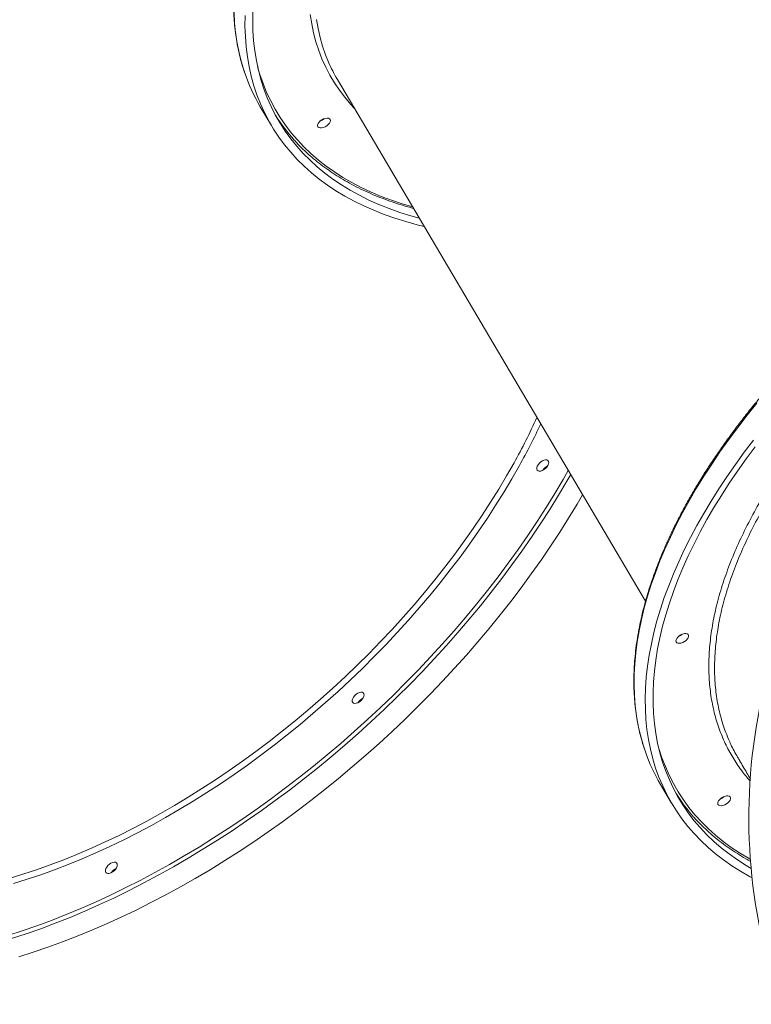
# Model space of a CAD drawing. Units: millimetres. Extents: x -55315 to 5628, y -7790 to 15126.
# Drawn here: x -29758 to -29247, y 9827 to 10514 of the extents above; entities that cross this region are included whole.
import ezdxf

# ---------------------------------------------------------------- set-up
doc = ezdxf.new("R2010")
doc.units = ezdxf.units.MM

msp = doc.modelspace()

# ---------------------------------------------------------------- linework, layer by layer
at = {"color": 7, "linetype": 'Continuous', "lineweight": 15}
for p, q in [((-29536.06, 10472.38), (-29320.93, 10108.04)), ((-29589.87, 10453.37), (-29582.13, 10440.27)), ((-29310.42, 9980.11), (-29302.68, 9967))]:
    msp.add_line(p, q, dxfattribs=at)
at = {"color": 8, "linetype": 'Continuous', "lineweight": 15, "flags": 128}
for points in [[(-29600.9, 10477.49), (-29601.05, 10477.93), (-29603.03, 10484.42), (-29604.7, 10491.06), (-29606.06, 10497.85), (-29607.1, 10504.78), (-29607.83, 10511.85), (-29608.24, 10519.05)], [(-29524.26, 10452.4), (-29526.8, 10455.13), (-29530.88, 10459.94), (-29534.67, 10464.94), (-29538.16, 10470.13), (-29541.35, 10475.5), (-29544.23, 10481.04), (-29546.81, 10486.76), (-29549.08, 10492.64), (-29551.04, 10498.68), (-29552.68, 10504.88), (-29554.01, 10511.23), (-29555.03, 10517.73)], [(-29550.71, 10514.35), (-29549.58, 10507.93), (-29548.13, 10501.65), (-29546.38, 10495.53), (-29544.3, 10489.57), (-29542.24, 10484.48)], [(-29591.73, 10481.1), (-29590.15, 10475.79), (-29587.95, 10469.48), (-29585.44, 10463.34), (-29582.62, 10457.36), (-29579.5, 10451.56), (-29576.07, 10445.93), (-29572.35, 10440.49), (-29568.32, 10435.23), (-29564.01, 10430.16), (-29559.4, 10425.28), (-29554.51, 10420.61), (-29549.33, 10416.14), (-29543.88, 10411.87), (-29538.15, 10407.81), (-29532.15, 10403.96), (-29525.89, 10400.34), (-29519.37, 10396.92), (-29512.59, 10393.73), (-29505.57, 10390.77), (-29498.3, 10388.03), (-29490.8, 10385.52), (-29483.5, 10383.36)], [(-29243.13, 10246.41), (-29249.97, 10237.94), (-29256.55, 10229.44), (-29262.88, 10220.93), (-29268.94, 10212.4), (-29274.73, 10203.86), (-29280.25, 10195.32), (-29285.49, 10186.8), (-29290.45, 10178.28), (-29295.12, 10169.79), (-29299.5, 10161.33), (-29303.59, 10152.9), (-29307.38, 10144.51), (-29310.87, 10136.17), (-29314.06, 10127.88), (-29316.94, 10119.66), (-29319.52, 10111.5), (-29321.78, 10103.42), (-29323.74, 10095.41), (-29325.38, 10087.5), (-29326.71, 10079.68), (-29327.73, 10071.95), (-29328.42, 10064.33), (-29328.81, 10056.83), (-29328.87, 10049.44), (-29328.62, 10042.17), (-29328.05, 10035.04), (-29327.17, 10028.04), (-29325.97, 10021.17), (-29324.45, 10014.46), (-29322.63, 10007.89), (-29321.02, 10003)], [(-29765.13, 9914.53), (-29755.71, 9917.39), (-29746.23, 9920.52), (-29736.69, 9923.9), (-29727.11, 9927.54), (-29717.49, 9931.44), (-29707.84, 9935.58), (-29698.16, 9939.97), (-29688.48, 9944.6), (-29678.8, 9949.47), (-29669.12, 9954.57), (-29659.45, 9959.9), (-29649.81, 9965.45), (-29640.21, 9971.22), (-29630.64, 9977.2), (-29621.13, 9983.39), (-29611.67, 9989.79), (-29602.28, 9996.38), (-29592.97, 10003.15), (-29583.74, 10010.12), (-29574.6, 10017.26), (-29565.57, 10024.57), (-29556.65, 10032.04), (-29547.84, 10039.68), (-29539.16, 10047.46), (-29530.61, 10055.39), (-29522.21, 10063.45), (-29513.95, 10071.65), (-29505.85, 10079.96), (-29497.91, 10088.39), (-29490.15, 10096.92), (-29482.56, 10105.55), (-29475.16, 10114.27), (-29467.95, 10123.08), (-29460.94, 10131.96), (-29454.14, 10140.91), (-29447.55, 10149.91), (-29441.17, 10158.96), (-29435.02, 10168.06), (-29429.09, 10177.19), (-29423.4, 10186.34), (-29417.95, 10195.51), (-29412.74, 10204.69)], [(-29408.95, 10202.84), (-29414.17, 10193.64), (-29419.64, 10184.44), (-29425.34, 10175.26), (-29431.28, 10166.1), (-29437.45, 10156.98), (-29443.84, 10147.9), (-29450.44, 10138.86), (-29457.26, 10129.89), (-29464.28, 10120.98), (-29471.5, 10112.15), (-29478.92, 10103.39), (-29486.52, 10094.73), (-29494.29, 10086.17), (-29502.24, 10077.71), (-29510.35, 10069.36), (-29518.62, 10061.13), (-29527.04, 10053.04), (-29535.6, 10045.07), (-29544.3, 10037.25), (-29553.12, 10029.58), (-29562.06, 10022.07), (-29571.11, 10014.72), (-29580.26, 10007.54), (-29589.5, 10000.53), (-29598.83, 9993.71), (-29608.24, 9987.08), (-29617.72, 9980.65), (-29627.25, 9974.41), (-29636.84, 9968.38), (-29646.47, 9962.56), (-29656.14, 9956.96), (-29665.83, 9951.58), (-29675.53, 9946.43), (-29685.25, 9941.51), (-29694.96, 9936.83), (-29704.66, 9932.38), (-29714.34, 9928.19), (-29724, 9924.24), (-29733.62, 9920.54), (-29743.2, 9917.09), (-29752.72, 9913.91), (-29762.18, 9910.98)], [(-29766.26, 9874.59), (-29756.15, 9877.86), (-29745.98, 9881.38), (-29735.77, 9885.17), (-29725.51, 9889.21), (-29715.21, 9893.5), (-29704.9, 9898.03), (-29694.56, 9902.82), (-29684.22, 9907.84), (-29673.87, 9913.1), (-29663.54, 9918.59), (-29653.22, 9924.31), (-29642.93, 9930.25), (-29632.67, 9936.41), (-29622.45, 9942.78), (-29612.28, 9949.36), (-29602.16, 9956.14), (-29592.11, 9963.13), (-29582.14, 9970.3), (-29572.25, 9977.66), (-29562.44, 9985.2), (-29552.74, 9992.92), (-29543.14, 10000.8), (-29533.65, 10008.84), (-29524.28, 10017.05), (-29515.05, 10025.39), (-29505.94, 10033.89), (-29496.98, 10042.51), (-29488.17, 10051.27), (-29479.51, 10060.14), (-29471.02, 10069.13), (-29462.7, 10078.23), (-29454.56, 10087.43), (-29446.6, 10096.72), (-29438.83, 10106.1), (-29431.26, 10115.55), (-29423.89, 10125.07), (-29416.73, 10134.66), (-29409.78, 10144.29), (-29403.05, 10153.98), (-29396.55, 10163.71), (-29390.28, 10173.46), (-29384.24, 10183.24), (-29378.44, 10193.04), (-29374.84, 10199.35)], [(-29373.19, 10196.56), (-29375.92, 10191.81), (-29381.71, 10182.01), (-29387.75, 10172.23), (-29394.01, 10162.47), (-29400.51, 10152.74), (-29407.24, 10143.06), (-29414.18, 10133.42), (-29421.33, 10123.83), (-29428.7, 10114.3), (-29436.26, 10104.85), (-29444.02, 10095.47), (-29451.97, 10086.17), (-29460.1, 10076.97), (-29468.41, 10067.86), (-29476.89, 10058.87), (-29485.54, 10049.98), (-29494.34, 10041.22), (-29503.29, 10032.58), (-29512.38, 10024.08), (-29521.61, 10015.71), (-29530.96, 10007.5), (-29540.44, 9999.44), (-29550.03, 9991.54), (-29559.72, 9983.81), (-29569.52, 9976.24), (-29579.4, 9968.86), (-29589.37, 9961.67), (-29599.41, 9954.66), (-29609.51, 9947.85), (-29619.67, 9941.24), (-29629.89, 9934.84), (-29640.15, 9928.65), (-29650.44, 9922.68), (-29660.75, 9916.92), (-29671.09, 9911.4), (-29681.43, 9906.1), (-29691.77, 9901.04), (-29702.11, 9896.22), (-29712.43, 9891.64), (-29722.73, 9887.3), (-29733, 9883.22), (-29743.22, 9879.39), (-29753.4, 9875.81), (-29763.53, 9872.49)], [(-29312.28, 10007.84), (-29311.53, 10005.2), (-29309.45, 9998.83), (-29307.07, 9992.61), (-29304.38, 9986.57), (-29301.38, 9980.69), (-29298.08, 9974.99), (-29294.48, 9969.47), (-29290.58, 9964.13), (-29286.39, 9958.98), (-29281.9, 9954.03), (-29277.13, 9949.27), (-29272.07, 9944.71), (-29266.73, 9940.36), (-29261.12, 9936.21), (-29255.23, 9932.28), (-29249.08, 9928.56), (-29247.72, 9927.79)]]:
    msp.add_lwpolyline(points, dxfattribs=at)
at = {"color": 7, "linetype": 'Continuous', "lineweight": 15, "flags": 128}
for points in [[(-29478.88, 10375.54), (-29484.82, 10377.2), (-29492.48, 10379.61), (-29499.9, 10382.25), (-29507.07, 10385.11), (-29514.01, 10388.21), (-29520.69, 10391.52), (-29527.11, 10395.06), (-29533.27, 10398.82), (-29539.16, 10402.79), (-29544.77, 10406.97), (-29550.11, 10411.36), (-29555.17, 10415.95), (-29559.95, 10420.75), (-29564.43, 10425.75), (-29568.62, 10430.93), (-29572.51, 10436.31), (-29576.1, 10441.87), (-29579.39, 10447.62), (-29582.38, 10453.53), (-29585.05, 10459.62), (-29587.42, 10465.88), (-29589.48, 10472.29), (-29591.22, 10478.87), (-29592.64, 10485.59), (-29593.76, 10492.45), (-29594.55, 10499.46), (-29595.02, 10506.6), (-29595.18, 10513.87), (-29595.02, 10521.26)], [(-29475.46, 10369.75), (-29480.36, 10370.95), (-29488.29, 10373.12), (-29496, 10375.52), (-29503.47, 10378.16), (-29510.7, 10381.02), (-29517.69, 10384.11), (-29524.42, 10387.42), (-29530.9, 10390.95), (-29537.12, 10394.7), (-29543.07, 10398.66), (-29548.75, 10402.83), (-29554.15, 10407.22), (-29559.28, 10411.8), (-29564.12, 10416.59), (-29568.67, 10421.58), (-29572.93, 10426.76), (-29576.89, 10432.12), (-29580.56, 10437.68), (-29583.93, 10443.41), (-29586.99, 10449.32), (-29589.75, 10455.4), (-29592.2, 10461.64), (-29594.34, 10468.05), (-29596.17, 10474.62), (-29597.68, 10481.33), (-29598.88, 10488.19), (-29599.77, 10495.19), (-29600.33, 10502.33), (-29600.59, 10509.6), (-29600.52, 10516.99)], [(-29548.12, 10438.56), (-29547.04, 10438.59), (-29545.84, 10438.87), (-29544.62, 10439.38), (-29543.45, 10440.09), (-29542.43, 10440.93), (-29541.64, 10441.85), (-29541.13, 10442.78), (-29540.94, 10443.65), (-29541.09, 10444.39), (-29541.56, 10444.95), (-29542.31, 10445.3), (-29543.3, 10445.39), (-29544.46, 10445.23), (-29545.68, 10444.83), (-29546.89, 10444.22), (-29547.99, 10443.44), (-29548.9, 10442.55), (-29549.56, 10441.61), (-29549.91, 10440.71), (-29549.94, 10439.89), (-29549.63, 10439.23), (-29549.01, 10438.78), (-29548.12, 10438.56)], [(-29246.59, 9915), (-29248.24, 9915.89), (-29254.59, 9919.53), (-29260.67, 9923.39), (-29266.49, 9927.46), (-29272.03, 9931.74), (-29277.3, 9936.22), (-29282.28, 9940.91), (-29286.98, 9945.8), (-29291.38, 9950.88), (-29295.5, 9956.15), (-29299.31, 9961.61), (-29302.83, 9967.26), (-29306.05, 9973.08), (-29308.96, 9979.07), (-29311.56, 9985.24), (-29313.86, 9991.56), (-29315.84, 9998.05), (-29317.51, 10004.69), (-29318.87, 10011.48), (-29319.91, 10018.41), (-29320.64, 10025.48), (-29321.05, 10032.68), (-29321.14, 10040.01), (-29320.92, 10047.46), (-29320.38, 10055.02), (-29319.52, 10062.69), (-29318.35, 10070.47), (-29316.86, 10078.34), (-29315.06, 10086.3), (-29312.95, 10094.34), (-29310.53, 10102.46), (-29307.8, 10110.66), (-29304.76, 10118.91), (-29301.42, 10127.23), (-29297.78, 10135.59), (-29293.84, 10144), (-29289.61, 10152.45), (-29285.08, 10160.93), (-29280.26, 10169.43), (-29275.16, 10177.95), (-29269.79, 10186.49), (-29264.13, 10195.02), (-29258.2, 10203.56), (-29252.01, 10212.08), (-29245.55, 10220.59)], [(-29247.22, 9921.55), (-29250.77, 9923.65), (-29256.79, 9927.51), (-29262.55, 9931.59), (-29268.03, 9935.87), (-29273.23, 9940.37), (-29278.14, 9945.06), (-29282.77, 9949.96), (-29287.11, 9955.05), (-29291.15, 9960.34), (-29294.89, 9965.81), (-29298.33, 9971.46), (-29301.47, 9977.29), (-29304.3, 9983.29), (-29306.82, 9989.47), (-29309.04, 9995.8), (-29310.93, 10002.3), (-29312.52, 10008.94), (-29313.79, 10015.74), (-29314.74, 10022.68), (-29315.37, 10029.75), (-29315.69, 10036.96), (-29315.69, 10044.29), (-29315.37, 10051.74), (-29314.73, 10059.3), (-29313.78, 10066.97), (-29312.51, 10074.74), (-29310.92, 10082.6), (-29309.02, 10090.56), (-29306.8, 10098.59), (-29304.28, 10106.7), (-29301.45, 10114.88), (-29298.31, 10123.12), (-29294.86, 10131.42), (-29291.11, 10139.77), (-29287.07, 10148.15), (-29282.73, 10156.57), (-29278.1, 10165.03), (-29273.18, 10173.5), (-29267.98, 10181.99), (-29262.5, 10190.48), (-29256.74, 10198.98), (-29250.72, 10207.47), (-29244.42, 10215.95)], [(-29389.15, 10202.84), (-29389.87, 10201.78), (-29390.8, 10200.8), (-29391.87, 10199.97), (-29393, 10199.35), (-29394.1, 10198.99), (-29395.11, 10198.92), (-29395.93, 10199.13), (-29396.51, 10199.63), (-29396.81, 10200.36), (-29396.8, 10201.28), (-29396.49, 10202.31), (-29395.9, 10203.38), (-29395.06, 10204.41), (-29394.06, 10205.33), (-29392.95, 10206.06), (-29391.82, 10206.55), (-29390.76, 10206.77), (-29389.84, 10206.7), (-29389.13, 10206.34), (-29388.68, 10205.72), (-29388.54, 10204.89), (-29388.7, 10203.91), (-29389.15, 10202.84)], [(-29758.54, 9859.83), (-29748.45, 9863.02), (-29738.3, 9866.47), (-29728.09, 9870.17), (-29717.85, 9874.13), (-29707.56, 9878.34), (-29697.25, 9882.8), (-29686.92, 9887.5), (-29676.58, 9892.44), (-29666.23, 9897.62), (-29655.89, 9903.03), (-29645.57, 9908.67), (-29635.27, 9914.54), (-29624.99, 9920.62), (-29614.75, 9926.92), (-29604.56, 9933.42), (-29594.43, 9940.13), (-29584.36, 9947.04), (-29574.35, 9954.14), (-29564.43, 9961.43), (-29554.59, 9968.91), (-29544.84, 9976.55), (-29535.2, 9984.37), (-29525.66, 9992.35), (-29516.25, 10000.49), (-29506.95, 10008.78), (-29497.79, 10017.21), (-29488.77, 10025.78), (-29479.9, 10034.49), (-29471.17, 10043.31), (-29462.61, 10052.26), (-29454.21, 10061.31), (-29445.99, 10070.46), (-29437.95, 10079.71), (-29430.09, 10089.05), (-29422.43, 10098.47), (-29414.97, 10107.96), (-29407.71, 10117.52), (-29400.66, 10127.13), (-29393.83, 10136.8), (-29387.21, 10146.51), (-29380.83, 10156.25), (-29374.68, 10166.02), (-29368.76, 10175.81), (-29364.88, 10182.47)], [(-29291.16, 10084.88), (-29290.82, 10084.23), (-29290.81, 10083.43), (-29291.14, 10082.53), (-29291.77, 10081.59), (-29292.67, 10080.7), (-29293.76, 10079.91), (-29294.96, 10079.28), (-29296.19, 10078.86), (-29297.35, 10078.68), (-29298.35, 10078.75), (-29299.13, 10079.07), (-29299.63, 10079.62), (-29299.8, 10080.35), (-29299.64, 10081.21), (-29299.16, 10082.14), (-29298.39, 10083.06), (-29297.38, 10083.91), (-29296.23, 10084.63), (-29295, 10085.16), (-29293.8, 10085.46), (-29292.7, 10085.52), (-29291.8, 10085.32), (-29291.16, 10084.88)], [(-29517.98, 10040.65), (-29518.7, 10039.58), (-29519.63, 10038.6), (-29520.7, 10037.77), (-29521.83, 10037.15), (-29522.93, 10036.79), (-29523.94, 10036.72), (-29524.76, 10036.94), (-29525.34, 10037.43), (-29525.64, 10038.16), (-29525.63, 10039.08), (-29525.32, 10040.11), (-29524.73, 10041.18), (-29523.89, 10042.21), (-29522.89, 10043.13), (-29521.78, 10043.86), (-29520.65, 10044.36), (-29519.59, 10044.57), (-29518.67, 10044.5), (-29517.96, 10044.14), (-29517.51, 10043.52), (-29517.37, 10042.69), (-29517.53, 10041.71), (-29517.98, 10040.65)], [(-29261.87, 9971.48), (-29261.53, 9970.83), (-29261.53, 9970.03), (-29261.85, 9969.13), (-29262.49, 9968.2), (-29263.38, 9967.3), (-29264.47, 9966.51), (-29265.67, 9965.88), (-29266.9, 9965.46), (-29268.06, 9965.28), (-29269.07, 9965.35), (-29269.85, 9965.68), (-29270.34, 9966.22), (-29270.52, 9966.95), (-29270.35, 9967.82), (-29269.87, 9968.74), (-29269.1, 9969.66), (-29268.1, 9970.52), (-29266.94, 9971.23), (-29265.71, 9971.76), (-29264.51, 9972.07), (-29263.42, 9972.12), (-29262.51, 9971.92), (-29261.87, 9971.48)], [(-29690.35, 9921.91), (-29691.07, 9920.85), (-29692, 9919.86), (-29693.07, 9919.03), (-29694.2, 9918.41), (-29695.31, 9918.05), (-29696.31, 9917.98), (-29697.13, 9918.2), (-29697.71, 9918.69), (-29698.01, 9919.42), (-29698, 9920.34), (-29697.69, 9921.37), (-29697.1, 9922.44), (-29696.26, 9923.48), (-29695.26, 9924.39), (-29694.15, 9925.12), (-29693.02, 9925.62), (-29691.96, 9925.84), (-29691.04, 9925.76), (-29690.33, 9925.4), (-29689.88, 9924.79), (-29689.74, 9923.95), (-29689.9, 9922.97), (-29690.35, 9921.91)]]:
    msp.add_lwpolyline(points, dxfattribs=at)
at = {"color": 7, "linetype": 'Continuous', "lineweight": 15}
for centre, radius, start, end in [((-29440.85, 10528.59), 110.57, 203.50914, 210.55318), ((-29480.01, 10518.17), 127.55, 198.59973, 210.53416), ((-29472.4, 10515.06), 126.53, 212.54615, 222.17127), ((-29551.31, 10451.89), 9.12, 290.7343, 310.38982), ((-29551.34, 10451.93), 9.17, 290.78186, 310.33781), ((-29385.47, 10194.85), 8.58, 117.03506, 147.13849), ((-29385.54, 10194.93), 8.48, 116.84561, 147.32795), ((-29301.12, 10091.97), 9.06, 290.66773, 310.45193), ((-29301.17, 10092.06), 9.17, 290.78165, 310.34316), ((-29514.29, 10032.65), 8.58, 117.03623, 147.13322), ((-29514.36, 10032.72), 8.49, 116.86113, 147.30832), ((-28853.8, 9956.85), 395, 168.90844, 199.25152), ((-29200.46, 10044.95), 127.66, 199.18647, 210.52637), ((-29193.15, 10041.64), 126.27, 212.53818, 221.61284), ((-29271.84, 9978.58), 9.07, 290.67982, 310.44362), ((-29271.88, 9978.66), 9.16, 290.77237, 310.35175), ((-29686.67, 9913.91), 8.58, 117.03447, 147.13497), ((-29686.73, 9913.98), 8.48, 116.85551, 147.31394)]:
    msp.add_arc(centre, radius, start, end, dxfattribs=at)
at = {"color": 8, "linetype": 'Continuous', "lineweight": 15}
for centre, radius, start, end in [((-29826.49, 10434.25), 473.16, 330.97743, 335.27726), ((-29827.86, 10435.2), 479.03, 330.98397, 334.8927)]:
    msp.add_arc(centre, radius, start, end, dxfattribs=at)
at = {"color": 7, "linetype": 'Continuous', "lineweight": 15}
for points, knots in [([(-29329.73, 10882.11), (-29333.13, 10880.08), (-29337.93, 10877.22), (-29345, 10872.88), (-29351.06, 10869.09), (-29358.24, 10864.5), (-29365.75, 10859.59), (-29373.56, 10854.35), (-29381.56, 10848.86), (-29389.67, 10843.13), (-29397.84, 10837.21), (-29406.04, 10831.11), (-29414.22, 10824.85), (-29422.38, 10818.45), (-29430.47, 10811.9), (-29438.49, 10805.24), (-29446.42, 10798.46), (-29454.25, 10791.58), (-29461.96, 10784.59), (-29469.54, 10777.52), (-29476.99, 10770.37), (-29484.29, 10763.13), (-29491.44, 10755.83), (-29498.43, 10748.46), (-29505.24, 10741.04), (-29511.88, 10733.56), (-29518.34, 10726.04), (-29524.62, 10718.48), (-29530.69, 10710.88), (-29536.57, 10703.25), (-29542.25, 10695.61), (-29547.72, 10687.94), (-29552.97, 10680.26), (-29558.01, 10672.58), (-29562.83, 10664.89), (-29567.42, 10657.21), (-29571.79, 10649.54), (-29575.92, 10641.88), (-29579.82, 10634.24), (-29583.48, 10626.63), (-29586.91, 10619.04), (-29590.09, 10611.49), (-29593.02, 10603.98), (-29595.71, 10596.51), (-29598.15, 10589.09), (-29600.33, 10581.72), (-29602.27, 10574.4), (-29603.94, 10567.15), (-29605.37, 10559.96), (-29606.53, 10552.84), (-29607.43, 10545.8), (-29608.08, 10538.83), (-29608.46, 10531.95), (-29608.58, 10525.14), (-29608.43, 10518.43), (-29608.01, 10511.81), (-29607.33, 10505.29), (-29606.38, 10498.86), (-29605.15, 10492.54), (-29603.64, 10486.34), (-29602.26, 10481.41), (-29601.28, 10478.6), (-29600.99, 10477.77)], [0, 0, 0, 0, 0.0184379, 0.0260408, 0.0386481, 0.0517609, 0.0658428, 0.0805497, 0.095743, 0.1113114, 0.1271766, 0.1432794, 0.1595767, 0.176034, 0.1926253, 0.2093294, 0.2261294, 0.2430111, 0.2599638, 0.2769775, 0.2940444, 0.3111578, 0.3283121, 0.3455018, 0.3627232, 0.3799721, 0.3972459, 0.4145413, 0.4318561, 0.4491879, 0.4665349, 0.4838958, 0.5012689, 0.518653, 0.5360473, 0.5534508, 0.5708627, 0.5882826, 0.6057105, 0.6231456, 0.6405883, 0.6580384, 0.6754963, 0.6929623, 0.7104373, 0.7279217, 0.7454167, 0.7629234, 0.7804432, 0.7979778, 0.8155289, 0.8330988, 0.8506896, 0.8683041, 0.8859454, 0.9036164, 0.9213211, 0.9390628, 0.956846, 0.9746748, 0.9925539, 1, 1, 1, 1]), ([(-28564.03, 10449.81), (-28565.26, 10451.17), (-28567.93, 10454.12), (-28572.35, 10458.45), (-28577.23, 10462.83), (-28582.37, 10467.02), (-28587.76, 10471.03), (-28593.39, 10474.85), (-28599.26, 10478.47), (-28605.37, 10481.9), (-28611.72, 10485.13), (-28618.29, 10488.16), (-28625.09, 10490.98), (-28632.1, 10493.6), (-28639.33, 10496.02), (-28646.76, 10498.22), (-28654.4, 10500.21), (-28662.23, 10501.99), (-28670.26, 10503.56), (-28678.47, 10504.91), (-28686.86, 10506.05), (-28695.43, 10506.97), (-28704.16, 10507.68), (-28713.05, 10508.16), (-28722.1, 10508.43), (-28731.29, 10508.48), (-28740.63, 10508.32), (-28750.1, 10507.93), (-28759.7, 10507.33), (-28769.42, 10506.52), (-28779.25, 10505.48), (-28789.19, 10504.24), (-28799.23, 10502.77), (-28809.36, 10501.1), (-28819.58, 10499.21), (-28829.88, 10497.12), (-28840.25, 10494.81), (-28850.68, 10492.3), (-28861.17, 10489.58), (-28871.7, 10486.66), (-28882.28, 10483.54), (-28892.89, 10480.22), (-28903.53, 10476.7), (-28914.19, 10472.99), (-28924.85, 10469.08), (-28935.52, 10464.99), (-28946.19, 10460.71), (-28956.85, 10456.25), (-28967.48, 10451.62), (-28978.09, 10446.8), (-28988.67, 10441.81), (-28999.2, 10436.66), (-29009.68, 10431.34), (-29020.11, 10425.85), (-29030.47, 10420.21), (-29040.76, 10414.42), (-29050.97, 10408.47), (-29061.09, 10402.38), (-29071.12, 10396.15), (-29081.05, 10389.79), (-29090.87, 10383.29), (-29100.58, 10376.66), (-29110.17, 10369.91), (-29119.62, 10363.05), (-29128.94, 10356.07), (-29138.12, 10348.98), (-29147.15, 10341.79), (-29156.03, 10334.51), (-29164.74, 10327.13), (-29173.29, 10319.66), (-29181.66, 10312.11), (-29189.86, 10304.49), (-29197.86, 10296.79), (-29205.68, 10289.03), (-29213.3, 10281.2), (-29220.72, 10273.32), (-29227.93, 10265.4), (-29234.93, 10257.43), (-29241.71, 10249.42), (-29248.26, 10241.38), (-29254.59, 10233.31), (-29260.69, 10225.22), (-29266.55, 10217.12), (-29272.17, 10209.01), (-29277.55, 10200.89), (-29282.68, 10192.77), (-29287.55, 10184.67), (-29292.17, 10176.58), (-29296.53, 10168.5), (-29300.63, 10160.45), (-29304.47, 10152.43), (-29308.03, 10144.45), (-29311.33, 10136.51), (-29314.35, 10128.62), (-29317.09, 10120.78), (-29319.56, 10113), (-29321.75, 10105.29), (-29323.66, 10097.65), (-29325.28, 10090.08), (-29326.62, 10082.59), (-29327.67, 10075.19), (-29328.44, 10067.88), (-29328.93, 10060.68), (-29329.12, 10053.57), (-29329.03, 10046.57), (-29328.65, 10039.69), (-29327.99, 10032.92), (-29327.04, 10026.28), (-29325.81, 10019.77), (-29324.28, 10013.39), (-29322.73, 10007.88), (-29321.56, 10004.56), (-29321.11, 10003.27)], [0, 0, 0, 0, 0.00777, 0.016861, 0.025956, 0.035055, 0.044158, 0.053266, 0.062377, 0.071493, 0.080613, 0.089737, 0.098864, 0.107993, 0.117126, 0.12626, 0.135397, 0.144535, 0.153675, 0.162815, 0.171956, 0.181098, 0.19024, 0.199382, 0.208524, 0.217666, 0.226808, 0.23595, 0.245091, 0.254232, 0.263373, 0.272513, 0.281653, 0.290792, 0.299931, 0.30907, 0.318208, 0.327346, 0.336484, 0.345621, 0.354758, 0.363895, 0.373031, 0.382167, 0.391303, 0.400438, 0.409573, 0.418708, 0.427843, 0.436978, 0.446113, 0.455247, 0.464382, 0.473516, 0.48265, 0.491784, 0.500918, 0.510053, 0.519187, 0.528321, 0.537455, 0.546589, 0.555724, 0.564858, 0.573993, 0.583128, 0.592263, 0.601398, 0.610533, 0.619669, 0.628805, 0.637941, 0.647077, 0.656214, 0.665351, 0.674488, 0.683626, 0.692764, 0.701903, 0.711042, 0.720181, 0.729321, 0.738461, 0.747601, 0.756742, 0.765884, 0.775026, 0.784168, 0.793311, 0.802453, 0.811596, 0.82074, 0.829883, 0.839026, 0.848168, 0.857311, 0.866452, 0.875592, 0.884732, 0.893869, 0.903005, 0.912138, 0.921269, 0.930396, 0.939521, 0.948641, 0.957758, 0.96687, 0.975978, 0.985081, 0.99418, 1, 1, 1, 1]), ([(-29565.97, 10429.91), (-29565.46, 10429.33), (-29563.54, 10427.15), (-29559.94, 10423.56), (-29555.18, 10419.14), (-29550.15, 10414.92), (-29544.88, 10410.88), (-29539.36, 10407.03), (-29533.6, 10403.38), (-29527.59, 10399.92), (-29521.36, 10396.65), (-29514.89, 10393.59), (-29508.2, 10390.73), (-29501.29, 10388.07), (-29494.16, 10385.63), (-29488.03, 10383.73), (-29484.22, 10382.72), (-29482.92, 10382.38)], [0, 0, 0, 0, 0.026177, 0.098047, 0.169944, 0.241871, 0.313831, 0.385825, 0.457853, 0.529917, 0.602012, 0.674138, 0.746292, 0.81847, 0.890671, 0.96289, 1, 1, 1, 1]), ([(-29262.93, 10011.85), (-29262.42, 10010.58), (-29260.66, 10006.17), (-29258.3, 10002.1), (-29256.62, 9999.2)], [0, 0, 0, 0, 0.288968, 1, 1, 1, 1]), ([(-29256.65, 9999.19), (-29256.2, 9998.42), (-29254, 9994.68), (-29251.01, 9989.59), (-29248.54, 9985.36), (-29247.75, 9983.99)], [0, 0, 0, 0, 0.149594, 0.725745, 1, 1, 1, 1]), ([(-29287.39, 9957.58), (-29287.26, 9957.42), (-29285.75, 9955.65), (-29282.63, 9952.43), (-29278, 9947.92), (-29273.09, 9943.61), (-29267.93, 9939.49), (-29262.52, 9935.55), (-29256.86, 9931.81), (-29251.84, 9928.74), (-29248.62, 9927), (-29247.45, 9926.37)], [0, 0, 0, 0, 0.012365, 0.142644, 0.272968, 0.403343, 0.533777, 0.664273, 0.79483, 0.92545, 1, 1, 1, 1])]:
    msp.add_open_spline(points, degree=3, knots=knots, dxfattribs=at)
at = {"color": 8, "linetype": 'Continuous', "lineweight": 15}
for points, knots in [([(-29946.9, 10409.11), (-29946.3, 10409.55), (-29940.31, 10413.99), (-29928.85, 10423.2), (-29912.61, 10436.81), (-29896.45, 10451.32), (-29880.74, 10466.31), (-29865.54, 10481.75), (-29850.93, 10497.55), (-29836.97, 10513.67), (-29823.68, 10530.08), (-29811.08, 10546.76), (-29799.19, 10563.65), (-29788.08, 10580.67), (-29777.8, 10597.74), (-29768.39, 10614.8), (-29759.87, 10631.84), (-29752.25, 10648.82), (-29745.53, 10665.69), (-29739.81, 10682.36), (-29735.79, 10695.65), (-29734.05, 10703.25), (-29733.54, 10705.49)], [0, 0, 0, 0, 0.005661, 0.056344, 0.11037, 0.164566, 0.218848, 0.27313, 0.327326, 0.381352, 0.435377, 0.489573, 0.543855, 0.598138, 0.652333, 0.706359, 0.760384, 0.814579, 0.868861, 0.923143, 0.977338, 1, 1, 1, 1]), ([(-29730.02, 10702.01), (-29730.36, 10700.55), (-29731.94, 10693.7), (-29735.78, 10681.12), (-29741.53, 10664.33), (-29748.31, 10647.32), (-29755.98, 10630.21), (-29764.57, 10613.04), (-29774.06, 10595.84), (-29784.42, 10578.64), (-29795.62, 10561.49), (-29807.59, 10544.47), (-29820.29, 10527.66), (-29833.68, 10511.12), (-29847.76, 10494.88), (-29862.48, 10478.96), (-29877.79, 10463.4), (-29893.63, 10448.28), (-29909.91, 10433.66), (-29926.28, 10419.94), (-29938.63, 10410.05), (-29945.48, 10404.99), (-29946.9, 10403.94)], [0, 0, 0, 0, 0.014565, 0.068789, 0.123099, 0.17741, 0.231633, 0.285686, 0.33974, 0.393964, 0.448275, 0.502586, 0.55681, 0.610863, 0.664917, 0.719141, 0.773452, 0.827763, 0.881987, 0.936041, 0.986751, 1, 1, 1, 1]), ([(-29247.82, 9982.48), (-29249.93, 9984.95), (-29254.43, 9990.23), (-29260.21, 9999.01), (-29265.4, 10008.65), (-29269.71, 10019.04), (-29273.08, 10030.21), (-29275.42, 10042.16), (-29276.67, 10054.61), (-29276.82, 10067.51), (-29275.86, 10080.8), (-29273.8, 10094.44), (-29270.62, 10108.42), (-29266.33, 10122.69), (-29260.97, 10137.22), (-29254.57, 10151.94), (-29247.14, 10166.79), (-29238.7, 10181.7), (-29229.25, 10196.67), (-29218.83, 10211.66), (-29207.46, 10226.63), (-29195.22, 10241.51), (-29182.15, 10256.23), (-29168.29, 10270.75), (-29153.65, 10285.02), (-29138.26, 10299.04), (-29122.17, 10312.76), (-29105.48, 10326.13), (-29088.24, 10339.07), (-29070.52, 10351.54), (-29052.33, 10363.52), (-29033.7, 10374.98), (-29014.71, 10385.91), (-28995.44, 10396.25), (-28975.98, 10405.95), (-28956.39, 10414.98), (-28936.7, 10423.31), (-28916.94, 10430.93), (-28897.19, 10437.83), (-28877.52, 10443.98), (-28858.03, 10449.35), (-28838.78, 10453.91), (-28819.81, 10457.64), (-28801.15, 10460.56), (-28782.85, 10462.65), (-28765, 10463.92), (-28747.68, 10464.35), (-28730.95, 10463.94), (-28714.85, 10462.66), (-28699.39, 10460.54), (-28684.61, 10457.59), (-28670.59, 10453.83), (-28657.39, 10449.28), (-28644.92, 10443.87), (-28633.25, 10437.58), (-28622.44, 10430.41), (-28612.57, 10422.5), (-28606.89, 10416.6), (-28604.05, 10413.65)], [0, 0, 0, 0, 0.014801, 0.031602, 0.048403, 0.06518, 0.083067, 0.10101, 0.118981, 0.136953, 0.154896, 0.172782, 0.190668, 0.208611, 0.226582, 0.244553, 0.262495, 0.280381, 0.298265, 0.316206, 0.334176, 0.352145, 0.370086, 0.387971, 0.405855, 0.423796, 0.441765, 0.459735, 0.477676, 0.49556, 0.513446, 0.531388, 0.549359, 0.567331, 0.585273, 0.603159, 0.621045, 0.638988, 0.65696, 0.674931, 0.692874, 0.710761, 0.728647, 0.74659, 0.764562, 0.782533, 0.800476, 0.818362, 0.836249, 0.854191, 0.872162, 0.890133, 0.908076, 0.925962, 0.944456, 0.962981, 0.981506, 1, 1, 1, 1]), ([(-28600.53, 10404.26), (-28602.08, 10406.12), (-28606.16, 10411.07), (-28613.69, 10418.49), (-28623.37, 10426.37), (-28634.13, 10433.5), (-28645.72, 10439.74), (-28658, 10445.09), (-28670.88, 10449.57), (-28684.67, 10453.32), (-28699.36, 10456.27), (-28714.92, 10458.41), (-28731, 10459.68), (-28747.54, 10460.1), (-28764.46, 10459.71), (-28782.04, 10458.5), (-28800.25, 10456.43), (-28819.03, 10453.5), (-28837.97, 10449.77), (-28857, 10445.27), (-28876.06, 10440.04), (-28895.45, 10434.01), (-28915.11, 10427.16), (-28935, 10419.49), (-28954.66, 10411.18), (-28974.04, 10402.26), (-28993.08, 10392.79), (-29012.09, 10382.62), (-29031.01, 10371.75), (-29049.75, 10360.21), (-29067.92, 10348.25), (-29085.46, 10335.92), (-29102.34, 10323.28), (-29118.83, 10310.13), (-29134.86, 10296.47), (-29150.35, 10282.36), (-29164.98, 10268.11), (-29178.7, 10253.76), (-29191.52, 10239.37), (-29203.63, 10224.7), (-29214.96, 10209.8), (-29225.46, 10194.71), (-29234.9, 10179.77), (-29243.26, 10165.01), (-29250.56, 10150.49), (-29256.93, 10135.97), (-29262.3, 10121.5), (-29266.62, 10107.13), (-29269.8, 10093.18), (-29271.85, 10079.68), (-29272.82, 10066.67), (-29272.72, 10053.93), (-29271.52, 10041.52), (-29269.14, 10029.5), (-29266.28, 10019.6), (-29263.82, 10013.92), (-29262.93, 10011.85)], [0, 0, 0, 0, 0.011639, 0.030863, 0.050086, 0.06957, 0.089055, 0.107534, 0.126027, 0.144506, 0.163521, 0.182552, 0.201568, 0.220047, 0.23854, 0.25702, 0.276035, 0.295067, 0.314083, 0.332562, 0.351055, 0.369535, 0.388551, 0.407582, 0.426598, 0.445077, 0.46357, 0.482048, 0.501064, 0.520094, 0.53911, 0.557587, 0.576078, 0.594556, 0.613569, 0.632599, 0.651612, 0.67009, 0.688581, 0.707058, 0.726072, 0.745101, 0.764115, 0.782594, 0.801086, 0.819565, 0.83858, 0.857611, 0.876627, 0.895106, 0.913599, 0.932079, 0.951095, 0.970126, 0.989142, 1, 1, 1, 1])]:
    msp.add_open_spline(points, degree=3, knots=knots, dxfattribs=at)

doc.saveas('drawing.dxf')
